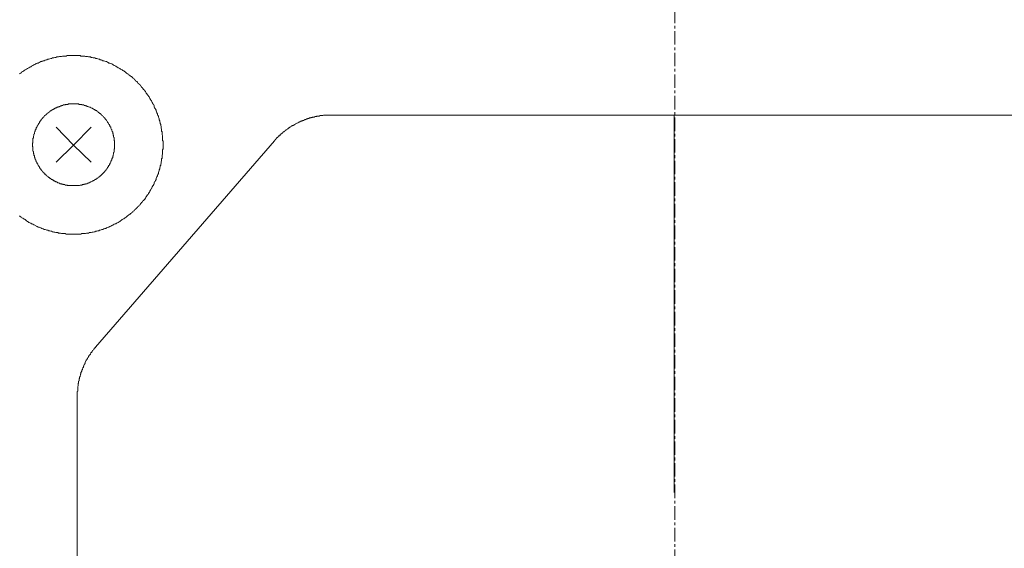
# Model space of a CAD drawing. Units: inches. Extents: x 19 to 934, y 8 to 1108.
# Drawn here: x 446 to 537, y 468 to 516 of the extents above; entities that cross this region are included whole.
import ezdxf

# ---------------------------------------------------------------- set-up
doc = ezdxf.new("R2010")
doc.units = ezdxf.units.IN
doc.header["$MEASUREMENT"] = 0
doc.linetypes.add('CENTER', pattern=[2, 1.25, -0.25, 0.25, -0.25])
doc.layers.add('图层 1', color=7, linetype='Continuous')
doc.styles.get("Standard").update_dxf_attribs({"font": 'arial_0.ttf'})
doc.dimstyles.new('hau', dxfattribs={"dimtxt": 10, "dimasz": 8, "dimexe": 3, "dimexo": 3, "dimgap": 3, "dimtad": 1, "dimdec": 0, "dimzin": 0, "dimdsep": 46, "dimtxsty": 'Standard', "dimcen": 0.09, "dimadec": 0, "dimazin": 0, "dimtfac": 1, "dimtdec": 0, "dimtmove": 0, "dimatfit": 3, "dimfxl": 0, "dimtolj": 1, "dimtzin": 0, "dimarcsym": 0})

# ---------------------------------------------------------------- blocks, each defined once
blk = doc.blocks.new('*D14')
at = {"color": 0, "lineweight": -2, "transparency": 16777216}
for p, q in [((363.301, 459.596), (363.301, 641.734)), ((506.45, 569.67), (506.45, 641.734)), ((371.301, 638.734), (498.45, 638.734))]:
    blk.add_line(p, q, dxfattribs=at)
at = {"color": 0, "transparency": 16777216}
for points in [[(371.301, 640.067), (371.301, 637.401), (363.301, 638.734)], [(498.45, 640.067), (498.45, 637.401), (506.45, 638.734)]]:
    blk.add_solid(points, dxfattribs=at)
at = {"layer": 'Defpoints', "color": 0, "transparency": 16777216}
for p in [(506.45, 638.734), (506.45, 566.67), (363.301, 456.596)]:
    blk.add_point(p, dxfattribs=at)
at = {"color": 0, "transparency": 16777216, "insert": (434.876, 646.84), "char_height": 10, "attachment_point": 5}
blk.add_mtext('\\A1;104.5', dxfattribs=at)

msp = doc.modelspace()

# ---------------------------------------------------------------- linework, layer by layer
at = {"layer": '图层 1', "linetype": 'CENTER', "lineweight": 5}
msp.add_lwpolyline([(506.45, 360.185), (506.45, 566.67)], dxfattribs=at)
at = {"layer": '图层 1', "lineweight": 9}
for points in [[(459.07, 504.889), (459.07, 504.979), (459.07, 505.061), (459.07, 505.147), (459.07, 505.237), (459.028, 505.323), (459.028, 505.406), (459.028, 505.495), (459.028, 505.581), (459.028, 505.664), (459.028, 505.757), (458.98, 505.84), (458.98, 505.922), (458.98, 506.015), (458.98, 506.098), (458.939, 506.184), (458.939, 506.27), (458.939, 506.353), (458.897, 506.443), (458.897, 506.529), (458.897, 506.615), (458.853, 506.701), (458.853, 506.791), (458.811, 506.873), (458.811, 506.959), (458.766, 507.049), (458.766, 507.132), (458.725, 507.221), (458.725, 507.307), (458.677, 507.394), (458.635, 507.48), (458.635, 507.566), (458.594, 507.611), (458.549, 507.693), (458.549, 507.779), (458.505, 507.869), (458.463, 507.952), (458.422, 508.041), (458.422, 508.127), (458.377, 508.213), (458.332, 508.258), (458.291, 508.341), (458.25, 508.43), (458.25, 508.517), (458.208, 508.599), (458.16, 508.644), (458.119, 508.73), (458.077, 508.816), (458.033, 508.902), (457.988, 508.989), (457.946, 509.033), (457.905, 509.12), (457.857, 509.206), (457.816, 509.25), (457.774, 509.337), (457.733, 509.419), (457.688, 509.467), (457.643, 509.55), (457.561, 509.636), (457.512, 509.681), (457.471, 509.764), (457.43, 509.85), (457.385, 509.898), (457.34, 509.984), (457.257, 510.026), (457.213, 510.112), (457.168, 510.198), (457.085, 510.239), (457.037, 510.325), (456.996, 510.37), (456.954, 510.456), (456.868, 510.501), (456.823, 510.584), (456.741, 510.628), (456.696, 510.715), (456.651, 510.759), (456.565, 510.804), (456.52, 510.887), (456.438, 510.935), (456.393, 511.018), (456.307, 511.059), (456.265, 511.104), (456.176, 511.19), (456.134, 511.235), (456.045, 511.276), (456.003, 511.321), (455.917, 511.404), (455.873, 511.448), (455.79, 511.493), (455.7, 511.538), (455.659, 511.579), (455.569, 511.662), (455.487, 511.707), (455.442, 511.755), (455.356, 511.793), (455.27, 511.838), (455.228, 511.879), (455.142, 511.924), (455.053, 511.969), (455.011, 512.013), (454.925, 512.051), (454.839, 512.093), (454.753, 512.141), (454.708, 512.182), (454.625, 512.227), (454.536, 512.268), (454.45, 512.31), (454.408, 512.358), (454.322, 512.399), (454.233, 512.441), (454.15, 512.485), (454.06, 512.485), (453.978, 512.527), (453.933, 512.571), (453.847, 512.613), (453.761, 512.613), (453.675, 512.658), (453.585, 512.699), (453.502, 512.699), (453.413, 512.747), (453.33, 512.789), (453.24, 512.789), (453.199, 512.83), (453.11, 512.83), (453.027, 512.871), (452.941, 512.916), (452.855, 512.916), (452.765, 512.961), (452.682, 512.961), (452.593, 512.961), (452.507, 513.002), (452.424, 513.002), (452.338, 513.047), (452.248, 513.047), (452.166, 513.047), (452.076, 513.088), (451.99, 513.088), (451.904, 513.088), (451.821, 513.13), (451.732, 513.13), (451.645, 513.13), (451.559, 513.13), (451.47, 513.13), (451.387, 513.178), (451.301, 513.178), (451.215, 513.178), (451.125, 513.178), (451.042, 513.178), (450.953, 513.178), (450.867, 513.178), (450.781, 513.178), (450.698, 513.178), (450.608, 513.178), (450.522, 513.178), (450.436, 513.178), (450.35, 513.178), (450.264, 513.178), (450.178, 513.178), (450.092, 513.13), (450.006, 513.13), (449.919, 513.13), (449.833, 513.13), (449.747, 513.13), (449.658, 513.088), (449.575, 513.088), (449.489, 513.088), (449.403, 513.047), (449.313, 513.047), (449.23, 513.047), (449.141, 513.002), (449.055, 513.002), (448.969, 512.961), (448.886, 512.961), (448.841, 512.961), (448.755, 512.916), (448.665, 512.916), (448.583, 512.871), (448.493, 512.83), (448.41, 512.83), (448.321, 512.789), (448.238, 512.789), (448.149, 512.747), (448.062, 512.699), (447.976, 512.699), (447.89, 512.658), (447.845, 512.613), (447.763, 512.613), (447.673, 512.571), (447.587, 512.527), (447.501, 512.485), (447.418, 512.485), (447.329, 512.441), (447.287, 512.399), (447.198, 512.358), (447.115, 512.31), (447.026, 512.268), (446.943, 512.227), (446.901, 512.182), (446.812, 512.141), (446.722, 512.093), (446.64, 512.051), (446.595, 512.013), (446.509, 511.969), (446.426, 511.924), (446.378, 511.879), (446.295, 511.838), (446.206, 511.793), (446.164, 511.755), (446.078, 511.707), (445.992, 511.662), (445.951, 511.579), (445.861, 511.538), (445.778, 511.493)], [(454.581, 504.889), (454.581, 504.934), (454.581, 504.979), (454.581, 505.02), (454.581, 505.061), (454.581, 505.103), (454.581, 505.147), (454.581, 505.192), (454.581, 505.237), (454.581, 505.275), (454.536, 505.323), (454.536, 505.364), (454.536, 505.406), (454.536, 505.45), (454.536, 505.495), (454.536, 505.54), (454.536, 505.581), (454.494, 505.623), (454.494, 505.664), (454.494, 505.709), (454.494, 505.757), (454.45, 505.798), (454.45, 505.84), (454.45, 505.881), (454.45, 505.922), (454.408, 505.971), (454.408, 506.015), (454.408, 506.053), (454.408, 506.098), (454.364, 506.098), (454.364, 506.14), (454.364, 506.184), (454.322, 506.229), (454.322, 506.27), (454.322, 506.312), (454.277, 506.353), (454.277, 506.401), (454.233, 506.443), (454.233, 506.484), (454.233, 506.529), (454.191, 506.574), (454.15, 506.615), (454.15, 506.66), (454.15, 506.701), (454.105, 506.742), (454.105, 506.791), (454.06, 506.791), (454.06, 506.832), (454.019, 506.873), (454.019, 506.918), (453.978, 506.918), (453.978, 506.959), (453.933, 507.004), (453.933, 507.049), (453.892, 507.09), (453.847, 507.132), (453.847, 507.173), (453.805, 507.221), (453.761, 507.263), (453.716, 507.307), (453.675, 507.349), (453.675, 507.394), (453.63, 507.438), (453.585, 507.438), (453.585, 507.48), (453.544, 507.521), (453.502, 507.566), (453.458, 507.611), (453.413, 507.652), (453.371, 507.652), (453.371, 507.693), (453.33, 507.738), (453.289, 507.738), (453.289, 507.779), (453.24, 507.824), (453.199, 507.824), (453.158, 507.869), (453.11, 507.91), (453.068, 507.91), (453.068, 507.952), (453.027, 507.952), (452.982, 507.996), (452.941, 508.041), (452.896, 508.083), (452.855, 508.083), (452.813, 508.127), (452.765, 508.127), (452.765, 508.169), (452.724, 508.169), (452.682, 508.169), (452.641, 508.213), (452.593, 508.213), (452.593, 508.258), (452.551, 508.258), (452.507, 508.3), (452.465, 508.3), (452.424, 508.341), (452.379, 508.341), (452.338, 508.382), (452.293, 508.382), (452.248, 508.382), (452.207, 508.43), (452.166, 508.43), (452.117, 508.472), (452.076, 508.472), (452.035, 508.472), (451.99, 508.517), (451.949, 508.517), (451.904, 508.517), (451.904, 508.558), (451.862, 508.558), (451.821, 508.558), (451.773, 508.558), (451.732, 508.599), (451.69, 508.599), (451.645, 508.599), (451.601, 508.599), (451.559, 508.599), (451.559, 508.644), (451.514, 508.644), (451.47, 508.644), (451.428, 508.644), (451.387, 508.644), (451.346, 508.644), (451.301, 508.644), (451.256, 508.689), (451.215, 508.689), (451.17, 508.689), (451.125, 508.689), (451.084, 508.689), (451.042, 508.689), (450.998, 508.689), (450.953, 508.689), (450.912, 508.689), (450.867, 508.689), (450.825, 508.689), (450.781, 508.689), (450.739, 508.689), (450.698, 508.689), (450.65, 508.689), (450.608, 508.689), (450.567, 508.689), (450.522, 508.689), (450.481, 508.689), (450.436, 508.689), (450.395, 508.689), (450.35, 508.689), (450.305, 508.689), (450.264, 508.644), (450.223, 508.644), (450.178, 508.644), (450.133, 508.644), (450.092, 508.644), (450.047, 508.644), (450.006, 508.599), (449.961, 508.599), (449.919, 508.599), (449.878, 508.599), (449.833, 508.599), (449.788, 508.558), (449.747, 508.558), (449.706, 508.558), (449.658, 508.517), (449.616, 508.517), (449.575, 508.517), (449.53, 508.472), (449.489, 508.472), (449.444, 508.43), (449.403, 508.43), (449.358, 508.43), (449.313, 508.382), (449.272, 508.382), (449.23, 508.382), (449.23, 508.341), (449.182, 508.341), (449.141, 508.341), (449.099, 508.3), (449.055, 508.3), (449.055, 508.258), (449.013, 508.258), (448.969, 508.213), (448.924, 508.213), (448.886, 508.169), (448.841, 508.169), (448.796, 508.127), (448.755, 508.127), (448.71, 508.083), (448.665, 508.041), (448.624, 508.041), (448.583, 507.996), (448.583, 507.952), (448.538, 507.952), (448.493, 507.91), (448.452, 507.91), (448.452, 507.869), (448.41, 507.869), (448.366, 507.824), (448.321, 507.779), (448.28, 507.738), (448.238, 507.738), (448.238, 507.693), (448.19, 507.652), (448.149, 507.652), (448.149, 507.611), (448.107, 507.611), (448.062, 507.566), (448.062, 507.521), (448.021, 507.521), (448.021, 507.48), (447.976, 507.438), (447.935, 507.438), (447.935, 507.394), (447.89, 507.349), (447.89, 507.307), (447.845, 507.307), (447.804, 507.263), (447.804, 507.221), (447.763, 507.221), (447.763, 507.173), (447.718, 507.132), (447.718, 507.09), (447.673, 507.09), (447.673, 507.049), (447.632, 507.004), (447.632, 506.959), (447.587, 506.918), (447.546, 506.873), (447.546, 506.832), (447.501, 506.791), (447.46, 506.742), (447.46, 506.701), (447.418, 506.66), (447.418, 506.615), (447.418, 506.574), (447.37, 506.574), (447.37, 506.529), (447.329, 506.484), (447.329, 506.443), (447.329, 506.401), (447.287, 506.353), (447.287, 506.312), (447.243, 506.27), (447.243, 506.229), (447.243, 506.184), (447.198, 506.14), (447.198, 506.098), (447.156, 506.053), (447.156, 506.015), (447.156, 505.971), (447.156, 505.922), (447.115, 505.881), (447.115, 505.84), (447.115, 505.798), (447.115, 505.757), (447.07, 505.709), (447.07, 505.664), (447.07, 505.623), (447.07, 505.581), (447.07, 505.54), (447.026, 505.495), (447.026, 505.45), (447.026, 505.406), (447.026, 505.364), (447.026, 505.323), (447.026, 505.275), (447.026, 505.237), (447.026, 505.192), (447.026, 505.147), (447.026, 505.103), (446.984, 505.061), (446.984, 505.02), (446.984, 504.979), (446.984, 504.934), (446.984, 504.889), (446.984, 504.844), (446.984, 504.806), (446.984, 504.761), (447.026, 504.713), (447.026, 504.672), (447.026, 504.631), (447.026, 504.589), (447.026, 504.548), (447.026, 504.5), (447.026, 504.455), (447.026, 504.414), (447.026, 504.372), (447.026, 504.331), (447.07, 504.286), (447.07, 504.241), (447.07, 504.196), (447.07, 504.159), (447.07, 504.117), (447.115, 504.069), (447.115, 504.028), (447.115, 503.983), (447.115, 503.938), (447.156, 503.9), (447.156, 503.855), (447.156, 503.811), (447.156, 503.766), (447.198, 503.724), (447.198, 503.68), (447.198, 503.638), (447.243, 503.638), (447.243, 503.597), (447.243, 503.552), (447.287, 503.507), (447.287, 503.463), (447.287, 503.421), (447.329, 503.38), (447.329, 503.339), (447.37, 503.294), (447.37, 503.246), (447.418, 503.208), (447.418, 503.163), (447.46, 503.122), (447.46, 503.08), (447.501, 503.032), (447.501, 502.991), (447.546, 502.991), (447.546, 502.949), (447.587, 502.905), (447.587, 502.86), (447.632, 502.86), (447.632, 502.818), (447.673, 502.777), (447.673, 502.729), (447.718, 502.691), (447.763, 502.646), (447.763, 502.601), (447.804, 502.601), (447.804, 502.56), (447.845, 502.515), (447.89, 502.474), (447.935, 502.429), (447.935, 502.388), (447.976, 502.388), (448.021, 502.343), (448.021, 502.302), (448.062, 502.302), (448.062, 502.253), (448.107, 502.212), (448.149, 502.212), (448.149, 502.171), (448.19, 502.129), (448.238, 502.129), (448.238, 502.085), (448.28, 502.04), (448.321, 502.04), (448.366, 501.998), (448.41, 501.954), (448.452, 501.954), (448.452, 501.912), (448.493, 501.871), (448.538, 501.871), (448.583, 501.823), (448.624, 501.781), (448.665, 501.781), (448.71, 501.74), (448.755, 501.695), (448.796, 501.695), (448.841, 501.654), (448.886, 501.654), (448.886, 501.609), (448.924, 501.609), (448.969, 501.568), (449.013, 501.568), (449.055, 501.568), (449.055, 501.523), (449.099, 501.523), (449.141, 501.482), (449.182, 501.482), (449.23, 501.482), (449.23, 501.44), (449.272, 501.44), (449.313, 501.392), (449.358, 501.392), (449.403, 501.392), (449.444, 501.351), (449.489, 501.351), (449.53, 501.309), (449.575, 501.309), (449.616, 501.309), (449.658, 501.309), (449.706, 501.265), (449.747, 501.265), (449.788, 501.265), (449.833, 501.22), (449.878, 501.22), (449.919, 501.22), (449.961, 501.22), (450.006, 501.179), (450.047, 501.179), (450.092, 501.179), (450.133, 501.179), (450.178, 501.179), (450.223, 501.134), (450.264, 501.134), (450.305, 501.134), (450.35, 501.134), (450.395, 501.134), (450.436, 501.134), (450.481, 501.134), (450.522, 501.134), (450.567, 501.134), (450.608, 501.134), (450.65, 501.134), (450.698, 501.134), (450.739, 501.134), (450.781, 501.134), (450.825, 501.134), (450.867, 501.134), (450.912, 501.134), (450.953, 501.134), (450.998, 501.134), (451.042, 501.134), (451.084, 501.134), (451.125, 501.134), (451.17, 501.134), (451.215, 501.134), (451.256, 501.134), (451.301, 501.134), (451.346, 501.134), (451.387, 501.179), (451.428, 501.179), (451.47, 501.179), (451.514, 501.179), (451.559, 501.179), (451.601, 501.22), (451.645, 501.22), (451.69, 501.22), (451.732, 501.22), (451.773, 501.265), (451.821, 501.265), (451.862, 501.265), (451.904, 501.265), (451.904, 501.309), (451.949, 501.309), (451.99, 501.309), (452.035, 501.309), (452.076, 501.351), (452.117, 501.351), (452.166, 501.351), (452.166, 501.392), (452.207, 501.392), (452.248, 501.392), (452.293, 501.44), (452.338, 501.44), (452.379, 501.482), (452.424, 501.482), (452.465, 501.523), (452.507, 501.523), (452.551, 501.568), (452.593, 501.568), (452.641, 501.609), (452.682, 501.609), (452.724, 501.654), (452.765, 501.654), (452.765, 501.695), (452.813, 501.695), (452.855, 501.74), (452.896, 501.74), (452.941, 501.781), (452.982, 501.823), (453.027, 501.823), (453.068, 501.871), (453.11, 501.912), (453.158, 501.954), (453.199, 501.998), (453.24, 501.998), (453.289, 502.04), (453.33, 502.085), (453.371, 502.129), (453.413, 502.171), (453.458, 502.212), (453.502, 502.253), (453.544, 502.302), (453.585, 502.343), (453.585, 502.388), (453.63, 502.388), (453.675, 502.429), (453.675, 502.474), (453.716, 502.474), (453.716, 502.515), (453.761, 502.56), (453.805, 502.601), (453.847, 502.646), (453.847, 502.691), (453.892, 502.691), (453.892, 502.729), (453.933, 502.777), (453.933, 502.818), (453.978, 502.86), (454.019, 502.905), (454.019, 502.949), (454.06, 502.991), (454.105, 503.032), (454.105, 503.08), (454.15, 503.122), (454.15, 503.163), (454.15, 503.208), (454.191, 503.208), (454.191, 503.246), (454.233, 503.294), (454.233, 503.339), (454.233, 503.38), (454.277, 503.38), (454.277, 503.421), (454.277, 503.463), (454.322, 503.507), (454.322, 503.552), (454.322, 503.597), (454.364, 503.638), (454.364, 503.68), (454.408, 503.724), (454.408, 503.766), (454.408, 503.811), (454.408, 503.855), (454.45, 503.9), (454.45, 503.938), (454.45, 503.983), (454.494, 504.028), (454.494, 504.069), (454.494, 504.117), (454.494, 504.159), (454.494, 504.196), (454.536, 504.241), (454.536, 504.286), (454.536, 504.331), (454.536, 504.372), (454.536, 504.414), (454.536, 504.455), (454.536, 504.5), (454.581, 504.548), (454.581, 504.589), (454.581, 504.631), (454.581, 504.672), (454.581, 504.713), (454.581, 504.761), (454.581, 504.806), (454.581, 504.844), (454.581, 504.889), (454.581, 504.889)], [(474.607, 507.652), (474.562, 507.652), (474.517, 507.652), (474.476, 507.652), (474.435, 507.652), (474.345, 507.652), (474.304, 507.652), (474.259, 507.652), (474.218, 507.652), (474.173, 507.652), (474.132, 507.652), (474.087, 507.652), (474.042, 507.652), (474.001, 507.652), (473.959, 507.652), (473.914, 507.652), (473.87, 507.611), (473.828, 507.611), (473.787, 507.611), (473.742, 507.611), (473.697, 507.611), (473.656, 507.611), (473.615, 507.611), (473.525, 507.566), (473.484, 507.566), (473.439, 507.566), (473.398, 507.566), (473.353, 507.566), (473.312, 507.566), (473.267, 507.521), (473.222, 507.521), (473.181, 507.521), (473.139, 507.521), (473.095, 507.48), (473.05, 507.48), (473.008, 507.48), (472.964, 507.48), (472.922, 507.48), (472.878, 507.438), (472.836, 507.438), (472.795, 507.438), (472.747, 507.394), (472.705, 507.394), (472.664, 507.394), (472.619, 507.394), (472.574, 507.349), (472.533, 507.349), (472.492, 507.349), (472.447, 507.307), (472.402, 507.307), (472.361, 507.307), (472.319, 507.263), (472.275, 507.263), (472.23, 507.263), (472.188, 507.221), (472.147, 507.221), (472.102, 507.173), (472.058, 507.173), (472.016, 507.173), (471.971, 507.132), (471.927, 507.132), (471.885, 507.09), (471.844, 507.09), (471.799, 507.09), (471.754, 507.049), (471.713, 507.049), (471.672, 507.004), (471.627, 507.004), (471.582, 506.959), (471.541, 506.959), (471.499, 506.918), (471.455, 506.918), (471.41, 506.873), (471.369, 506.873), (471.327, 506.832), (471.282, 506.791), (471.238, 506.791), (471.196, 506.742), (471.155, 506.742), (471.107, 506.701), (471.065, 506.701), (471.024, 506.66), (470.979, 506.66), (470.938, 506.615), (470.893, 506.615), (470.893, 506.574), (470.852, 506.529), (470.807, 506.529), (470.762, 506.484), (470.721, 506.484), (470.68, 506.443), (470.635, 506.401), (470.59, 506.401), (470.59, 506.353), (470.549, 506.353), (470.507, 506.312), (470.459, 506.27), (470.418, 506.27), (470.376, 506.229), (470.335, 506.184), (470.287, 506.14), (470.245, 506.098), (470.204, 506.098), (470.159, 506.053), (470.159, 506.015), (470.118, 506.015), (470.073, 505.971), (470.032, 505.922), (469.991, 505.922), (469.991, 505.881), (469.942, 505.84), (469.901, 505.798), (469.856, 505.798), (469.815, 505.757), (469.815, 505.709), (469.77, 505.709), (469.729, 505.664), (469.687, 505.623), (469.687, 505.581), (469.639, 505.581), (469.598, 505.54), (469.556, 505.495), (469.556, 505.45), (469.515, 505.406), (469.467, 505.406), (469.467, 505.364), (469.426, 505.323), (469.384, 505.275)], [(539.988, 507.652), (474.607, 507.652)], [(506.412, 507.652), (506.412, 472.695)], [(449.182, 506.529), (450.781, 504.889)], [(450.781, 504.889), (452.424, 506.529)], [(469.384, 505.275), (452.813, 486.161)], [(445.778, 498.326), (445.861, 498.243), (445.951, 498.199), (445.992, 498.161), (446.078, 498.112), (446.164, 498.068), (446.206, 498.03), (446.295, 497.985), (446.378, 497.94), (446.426, 497.854), (446.509, 497.809), (446.595, 497.771), (446.64, 497.723), (446.722, 497.682), (446.812, 497.64), (446.901, 497.596), (446.943, 497.596), (447.026, 497.554), (447.115, 497.506), (447.198, 497.468), (447.287, 497.423), (447.329, 497.382), (447.418, 497.337), (447.501, 497.292), (447.587, 497.292), (447.673, 497.248), (447.763, 497.21), (447.845, 497.168), (447.89, 497.168), (447.976, 497.12), (448.062, 497.079), (448.149, 497.079), (448.238, 497.034), (448.321, 496.989), (448.41, 496.989), (448.493, 496.951), (448.583, 496.951), (448.665, 496.903), (448.755, 496.903), (448.841, 496.862), (448.886, 496.862), (448.969, 496.821), (449.055, 496.821), (449.141, 496.776), (449.23, 496.776), (449.313, 496.776), (449.403, 496.734), (449.489, 496.734), (449.575, 496.734), (449.658, 496.69), (449.747, 496.69), (449.833, 496.69), (449.919, 496.69), (450.006, 496.69), (450.092, 496.648), (450.178, 496.648), (450.264, 496.648), (450.35, 496.648), (450.436, 496.648), (450.522, 496.648), (450.608, 496.648), (450.698, 496.648), (450.781, 496.648), (450.867, 496.648), (450.953, 496.648), (451.042, 496.648), (451.125, 496.648), (451.215, 496.648), (451.301, 496.648), (451.387, 496.648), (451.47, 496.648), (451.559, 496.69), (451.645, 496.69), (451.732, 496.69), (451.821, 496.69), (451.904, 496.69), (451.99, 496.734), (452.076, 496.734), (452.166, 496.734), (452.248, 496.776), (452.338, 496.776), (452.424, 496.776), (452.507, 496.821), (452.593, 496.821), (452.682, 496.862), (452.765, 496.862), (452.855, 496.903), (452.941, 496.903), (453.027, 496.951), (453.11, 496.951), (453.199, 496.989), (453.24, 496.989), (453.33, 497.034), (453.413, 497.079), (453.502, 497.079), (453.585, 497.12), (453.675, 497.168), (453.761, 497.168), (453.847, 497.21), (453.933, 497.248), (453.978, 497.292), (454.06, 497.292), (454.15, 497.337), (454.233, 497.382), (454.322, 497.423), (454.408, 497.468), (454.45, 497.506), (454.536, 497.554), (454.625, 497.596), (454.708, 497.596), (454.753, 497.64), (454.839, 497.682), (454.925, 497.723), (455.011, 497.771), (455.053, 497.809), (455.142, 497.854), (455.228, 497.94), (455.27, 497.985), (455.356, 498.03), (455.442, 498.068), (455.487, 498.112), (455.569, 498.161), (455.659, 498.199), (455.7, 498.243), (455.79, 498.326), (455.873, 498.378), (455.917, 498.419), (456.003, 498.457), (456.045, 498.543), (456.134, 498.588), (456.176, 498.633), (456.265, 498.715), (456.307, 498.76), (456.393, 498.805), (456.438, 498.891), (456.52, 498.932), (456.565, 498.981), (456.651, 499.063), (456.696, 499.105), (456.741, 499.194), (456.823, 499.239), (456.868, 499.322), (456.954, 499.363), (456.996, 499.453), (457.037, 499.497), (457.085, 499.58), (457.168, 499.625), (457.213, 499.711), (457.257, 499.752), (457.34, 499.842), (457.385, 499.887), (457.43, 499.969), (457.471, 500.055), (457.512, 500.1), (457.561, 500.183), (457.643, 500.273), (457.688, 500.314), (457.733, 500.4), (457.774, 500.486), (457.816, 500.531), (457.857, 500.614), (457.905, 500.703), (457.946, 500.789), (457.988, 500.834), (458.033, 500.92), (458.077, 501.003), (458.119, 501.096), (458.16, 501.134), (458.208, 501.22), (458.25, 501.309), (458.25, 501.392), (458.291, 501.482), (458.332, 501.523), (458.377, 501.609), (458.422, 501.695), (458.422, 501.781), (458.463, 501.871), (458.505, 501.954), (458.549, 502.04), (458.549, 502.085), (458.594, 502.171), (458.635, 502.253), (458.635, 502.343), (458.677, 502.429), (458.725, 502.515), (458.725, 502.601), (458.766, 502.691), (458.766, 502.777), (458.811, 502.86), (458.811, 502.949), (458.853, 503.032), (458.853, 503.122), (458.897, 503.208), (458.897, 503.294), (458.897, 503.339), (458.939, 503.421), (458.939, 503.507), (458.939, 503.597), (458.98, 503.68), (458.98, 503.766), (458.98, 503.855), (458.98, 503.938), (459.028, 504.028), (459.028, 504.117), (459.028, 504.196), (459.028, 504.286), (459.028, 504.372), (459.028, 504.455), (459.07, 504.548), (459.07, 504.631), (459.07, 504.713), (459.07, 504.806), (459.07, 504.889), (459.07, 504.889)], [(449.182, 503.294), (450.781, 504.889)], [(450.781, 504.889), (452.424, 503.294)], [(452.813, 486.161), (452.813, 486.117), (452.765, 486.117), (452.724, 486.075), (452.682, 486.034), (452.682, 485.986), (452.641, 485.941), (452.593, 485.903), (452.551, 485.858), (452.551, 485.813), (452.507, 485.772), (452.465, 485.727), (452.465, 485.686), (452.424, 485.686), (452.379, 485.645), (452.379, 485.6), (452.338, 485.555), (452.338, 485.51), (452.293, 485.469), (452.248, 485.428), (452.207, 485.383), (452.207, 485.341), (452.166, 485.297), (452.166, 485.252), (452.117, 485.214), (452.117, 485.166), (452.076, 485.124), (452.035, 485.083), (452.035, 485.038), (451.99, 484.994), (451.949, 484.952), (451.949, 484.907), (451.904, 484.866), (451.904, 484.825), (451.862, 484.776), (451.862, 484.735), (451.862, 484.694), (451.821, 484.649), (451.821, 484.608), (451.773, 484.563), (451.773, 484.518), (451.732, 484.477), (451.732, 484.435), (451.69, 484.394), (451.69, 484.346), (451.69, 484.304), (451.645, 484.263), (451.645, 484.218), (451.601, 484.174), (451.601, 484.132), (451.601, 484.087), (451.559, 484.046), (451.559, 484.005), (451.559, 483.957), (451.514, 483.915), (451.514, 483.874), (451.47, 483.829), (451.47, 483.788), (451.47, 483.743), (451.47, 483.698), (451.428, 483.657), (451.428, 483.615), (451.428, 483.571), (451.387, 483.526), (451.387, 483.485), (451.387, 483.443), (451.346, 483.398), (451.346, 483.354), (451.346, 483.309), (451.346, 483.268), (451.301, 483.226), (451.301, 483.185), (451.301, 483.137), (451.301, 483.095), (451.301, 483.054), (451.256, 483.009), (451.256, 482.968), (451.256, 482.923), (451.256, 482.878), (451.256, 482.837), (451.215, 482.796), (451.215, 482.751), (451.215, 482.706), (451.215, 482.665), (451.215, 482.62), (451.215, 482.578), (451.17, 482.534), (451.17, 482.489), (451.17, 482.406), (451.17, 482.361), (451.17, 482.317), (451.17, 482.275), (451.17, 482.231), (451.17, 482.189), (451.17, 482.151), (451.17, 482.1), (451.125, 482.058), (451.125, 482.017), (451.125, 481.976), (451.125, 481.931), (451.125, 481.886), (451.125, 481.845), (451.125, 481.8), (451.125, 481.759), (451.125, 481.714), (451.125, 481.669)], [(451.125, 481.669), (451.125, 415.554)]]:
    msp.add_lwpolyline(points, dxfattribs=at)

# ---------------------------------------------------------------- dimensions: what is measured, and where the dimension line sits
dim = msp.add_linear_dim(base=(506.45, 638.734), p1=(363.301, 456.596), p2=(506.45, 566.67), text='104.5', dimstyle='hau')
dim.commit()
dim.dimension.update_dxf_attribs({"geometry": '*D14', "text_midpoint": (434.876, 646.84)})

doc.saveas('drawing.dxf')
